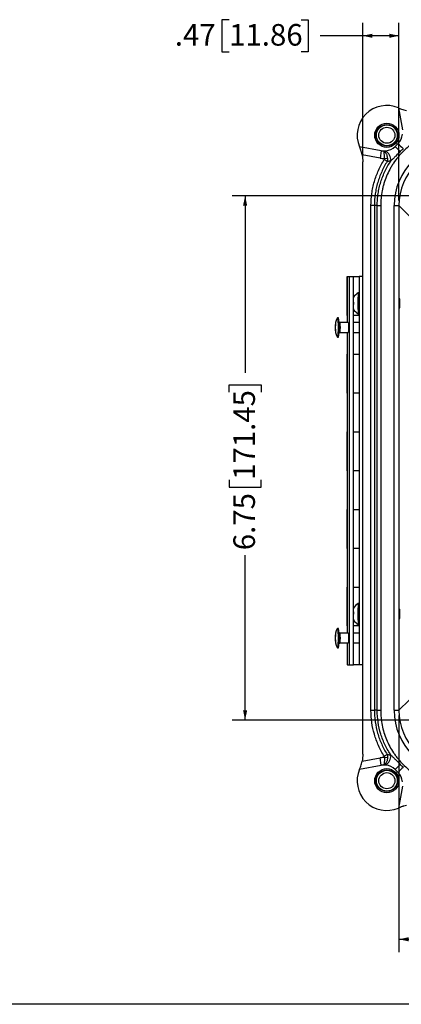
# Model space of a CAD drawing. Units: inches. Extents: x 0.5 to 33.7, y 0.4 to 21.4.
# Drawn here: x 14.9 to 18.6, y 0.4 to 9.9 of the extents above; entities that cross this region are included whole.
import ezdxf

# ---------------------------------------------------------------- set-up
doc = ezdxf.new("R2010")
doc.units = ezdxf.units.IN
doc.header["$MEASUREMENT"] = 0
doc.layers.add('BORDER', color=7, linetype='Continuous')
doc.layers.add('DIM', color=136, linetype='Continuous')
doc.styles.add('SLDTEXTSTYLE0', font='TXT', dxfattribs={"width": 0.605})
doc.dimstyles.new('SLDDIMSTYLE0', dxfattribs={"dimtxt": 0.20223, "dimasz": 0.094, "dimexe": 0, "dimexo": 0.0625, "dimgap": 0.050557, "dimtad": 0, "dimtih": 1, "dimtoh": 1, "dimlfac": 1.333333, "dimrnd": 1e-09, "dimzin": 12, "dimdsep": 46, "dimtxsty": 'SLDTEXTSTYLE0', "dimsah": 1, "dimcen": 0.09, "dimadec": 0, "dimazin": 3, "dimtfac": 1, "dimtofl": 0, "dimtmove": 0, "dimatfit": 3, "dimfxl": 1, "dimfrac": 2, "dimtolj": 1, "dimtzin": 12, "dimarcsym": 0})
doc.dimstyles.new('SLDDIMSTYLE1', dxfattribs={"dimtxt": 0.20223, "dimasz": 0.094, "dimexe": 0, "dimexo": 0.0625, "dimgap": 0.050557, "dimtad": 0, "dimlfac": 1.333333, "dimrnd": 1e-09, "dimzin": 12, "dimdsep": 46, "dimtxsty": 'SLDTEXTSTYLE0', "dimsah": 1, "dimcen": 0.09, "dimadec": 0, "dimazin": 3, "dimtfac": 1, "dimtofl": 0, "dimtmove": 0, "dimatfit": 3, "dimfxl": 1, "dimfrac": 2, "dimtolj": 1, "dimtzin": 12, "dimarcsym": 0})

# ---------------------------------------------------------------- blocks, each defined once
blk = doc.blocks.new('_D_3')
at = {"layer": 'DIM'}
for p, q in [((16.9446, 9.92), (16.8752, 9.92)), ((16.8752, 9.92), (16.8752, 9.6095)), ((17.6391, 9.92), (17.7085, 9.92)), ((17.7085, 9.92), (17.7085, 9.6095)), ((18.2348, 8.5969), (18.2348, 9.8897)), ((18.5849, 8.1742), (18.5849, 9.8897)), ((18.2348, 9.7647), (17.8242, 9.7647)), ((18.5849, 9.7647), (18.2348, 9.7647)), ((16.8752, 9.6095), (16.9446, 9.6095)), ((17.7085, 9.6095), (17.6391, 9.6095))]:
    blk.add_line(p, q, dxfattribs=at)
for points in [[(18.2348, 9.7647), (18.3288, 9.7447), (18.3288, 9.7847)], [(18.5849, 9.7647), (18.4909, 9.7847), (18.4909, 9.7447)]]:
    blk.add_solid(points, dxfattribs=at)
at = {"layer": 'DIM', "char_height": 0.20833, "attachment_point": 1, "style": 'SLDTEXTSTYLE0'}
for s, insert in [('.47', (16.42, 9.878)), ('11.86', (16.9446, 9.878))]:
    blk.add_mtext(s, dxfattribs=dict(at, insert=insert))
blk = doc.blocks.new('_D_4')
at = {"layer": 'DIM'}
for p, q in [((19.1384, 8.2183), (16.974, 8.2183)), ((17.099, 8.2183), (17.099, 6.5091)), ((16.9437, 6.324), (16.9437, 6.3934)), ((16.9437, 6.3934), (17.2543, 6.3934)), ((17.2543, 6.3934), (17.2543, 6.324)), ((16.9437, 5.4752), (16.9437, 5.4058)), ((17.2543, 5.4058), (17.2543, 5.4752)), ((16.9437, 5.4058), (17.2543, 5.4058)), ((17.099, 3.1558), (17.099, 4.75)), ((19.1384, 3.1558), (16.974, 3.1558))]:
    blk.add_line(p, q, dxfattribs=at)
for points in [[(17.099, 8.2183), (17.079, 8.1243), (17.119, 8.1243)], [(17.099, 3.1558), (17.119, 3.2498), (17.079, 3.2498)]]:
    blk.add_solid(points, dxfattribs=at)
at = {"layer": 'DIM', "char_height": 0.20833, "attachment_point": 1, "rotation": 90, "style": 'SLDTEXTSTYLE0'}
for s, insert in [('171.45', (16.9857, 5.4752)), ('6.75', (16.9857, 4.7962))]:
    blk.add_mtext(s, dxfattribs=dict(at, insert=insert))
blk = doc.blocks.new('_D_6')
at = {"layer": 'DIM'}
for p, q in [((18.5849, 3.1999), (18.5849, 0.9136)), ((23.178, 3.1999), (23.178, 0.9136)), ((20.6103, 1.1939), (20.5409, 1.1939)), ((20.5409, 1.1939), (20.5409, 0.8833)), ((21.4591, 1.1939), (21.5285, 1.1939)), ((21.5285, 1.1939), (21.5285, 0.8833)), ((18.5849, 1.0386), (19.885, 1.0386)), ((23.178, 1.0386), (21.6442, 1.0386)), ((20.5409, 0.8833), (20.6103, 0.8833)), ((21.5285, 0.8833), (21.4591, 0.8833))]:
    blk.add_line(p, q, dxfattribs=at)
for points in [[(18.5849, 1.0386), (18.6789, 1.0186), (18.6789, 1.0586)], [(23.178, 1.0386), (23.084, 1.0586), (23.084, 1.0186)]]:
    blk.add_solid(points, dxfattribs=at)
at = {"layer": 'DIM', "char_height": 0.20833, "attachment_point": 1, "style": 'SLDTEXTSTYLE0'}
for s, insert in [('6.12', (19.9313, 1.1519)), ('155.55', (20.6103, 1.1519))]:
    blk.add_mtext(s, dxfattribs=dict(at, insert=insert))

msp = doc.modelspace()

# ---------------------------------------------------------------- linework, layer by layer
at = {"color": 7, "linetype": 'Continuous', "lineweight": 25}
for p, q in [((18.5801, 9.0685), (18.6176, 8.8578)), ((18.4145, 8.6547), (18.2033, 8.6923)), ((18.4145, 8.6547), (18.4019, 8.5836)), ((18.576, 8.7254), (18.5469, 8.6963)), ((18.4019, 8.5836), (18.2286, 8.6145)), ((18.4709, 8.5505), (18.4429, 8.5682)), ((18.4462, 8.5802), (18.4752, 8.5822)), ((18.2348, 2.8271), (18.2348, 8.5469)), ((18.3147, 3.2499), (18.3147, 8.1242)), ((18.3751, 8.1242), (18.3478, 8.1242)), ((18.3478, 8.1242), (18.3478, 3.2499)), ((18.3751, 3.2499), (18.3751, 8.1242)), ((18.4082, 8.1242), (18.4082, 3.2499)), ((18.5381, 3.2499), (18.5381, 8.1242)), ((18.5381, 8.1242), (18.5849, 8.1242)), ((18.5849, 8.1242), (18.5849, 3.2499)), ((18.6836, 8.0256), (18.5849, 8.1242)), ((18.0831, 7.4394), (18.0831, 7.0644)), ((18.0831, 7.4394), (18.0832, 7.4394)), ((18.0832, 7.0644), (18.0832, 7.4394)), ((18.0832, 7.4394), (18.1077, 7.4394)), ((18.1077, 3.6894), (18.1077, 7.4394)), ((18.1077, 7.4394), (18.1452, 7.4394)), ((18.1452, 3.6894), (18.1452, 7.4394)), ((18.1452, 7.4394), (18.1994, 7.4394)), ((18.1994, 7.4394), (18.1994, 3.6894)), ((18.2348, 7.4394), (18.1994, 7.4394)), ((18.1452, 7.1913), (18.1461, 7.1911)), ((18.1461, 7.1701), (18.1452, 7.1699)), ((18.0012, 7.0411), (17.9916, 7.0411)), ((18.0831, 7.0644), (18.0831, 6.9943)), ((18.0832, 7.0644), (18.0831, 7.0644)), ((18.0879, 7.0644), (18.0832, 7.0644)), ((18.0879, 6.9943), (18.0879, 7.0644)), ((18.1994, 7.0644), (18.1452, 7.0644)), ((18.0955, 6.9943), (18.0162, 6.9943)), ((18.1994, 6.9943), (18.1452, 6.9943)), ((17.9916, 6.8536), (18.0012, 6.8536)), ((18.0162, 6.9005), (18.0955, 6.9005)), ((18.0831, 6.9005), (18.0831, 6.6894)), ((18.0879, 6.6894), (18.0879, 6.9005)), ((18.1452, 6.9005), (18.1994, 6.9005)), ((18.0831, 6.6894), (18.0831, 6.3144)), ((18.0831, 6.6894), (18.0832, 6.6894)), ((18.0832, 6.3144), (18.0832, 6.6894)), ((18.0832, 6.6894), (18.0879, 6.6894)), ((18.1452, 6.6894), (18.1994, 6.6894)), ((18.0831, 6.3144), (18.0831, 5.9394)), ((18.0832, 6.3144), (18.0831, 6.3144)), ((18.0879, 6.3144), (18.0832, 6.3144)), ((18.0879, 5.9394), (18.0879, 6.3144)), ((18.1994, 6.3144), (18.1452, 6.3144)), ((18.0831, 5.9394), (18.0831, 5.5644)), ((18.0831, 5.9394), (18.0832, 5.9394)), ((18.0832, 5.5644), (18.0832, 5.9394)), ((18.0832, 5.9394), (18.0879, 5.9394)), ((18.1452, 5.9394), (18.1994, 5.9394)), ((18.0831, 5.5644), (18.0831, 5.1894)), ((18.0832, 5.5644), (18.0831, 5.5644)), ((18.0879, 5.5644), (18.0832, 5.5644)), ((18.0879, 5.1894), (18.0879, 5.5644)), ((18.1994, 5.5644), (18.1452, 5.5644)), ((18.0831, 5.1894), (18.0831, 4.8144)), ((18.0831, 5.1894), (18.0832, 5.1894)), ((18.0832, 4.8144), (18.0832, 5.1894)), ((18.0832, 5.1894), (18.0879, 5.1894)), ((18.1452, 5.1894), (18.1994, 5.1894)), ((18.0831, 4.8144), (18.0831, 4.4394)), ((18.0832, 4.8144), (18.0831, 4.8144)), ((18.0879, 4.8144), (18.0832, 4.8144)), ((18.0879, 4.4394), (18.0879, 4.8144)), ((18.1994, 4.8144), (18.1452, 4.8144)), ((18.0831, 4.4394), (18.0831, 4.0644)), ((18.0831, 4.4394), (18.0832, 4.4394)), ((18.0832, 4.0644), (18.0832, 4.4394)), ((18.0832, 4.4394), (18.0879, 4.4394)), ((18.1452, 4.4394), (18.1994, 4.4394)), ((18.1452, 4.1998), (18.1461, 4.1999)), ((18.1461, 4.1971), (18.1452, 4.1973)), ((18.1461, 4.1968), (18.1452, 4.1969)), ((18.146, 4.1856), (18.1452, 4.1858)), ((18.146, 4.1839), (18.1452, 4.1843)), ((18.146, 4.1791), (18.1452, 4.1788)), ((18.0012, 4.0411), (17.9916, 4.0411)), ((18.0955, 3.9943), (18.0162, 3.9943)), ((18.0831, 4.0644), (18.0831, 3.9943)), ((18.0832, 4.0644), (18.0831, 4.0644)), ((18.0879, 4.0644), (18.0832, 4.0644)), ((18.0879, 3.9943), (18.0879, 4.0644)), ((18.1994, 4.0644), (18.1452, 4.0644)), ((18.1994, 3.9943), (18.1452, 3.9943)), ((18.0162, 3.9005), (18.0955, 3.9005)), ((18.0831, 3.9005), (18.0831, 3.6894)), ((18.0879, 3.6894), (18.0879, 3.9005)), ((18.1452, 3.9005), (18.1994, 3.9005)), ((17.9916, 3.8536), (18.0012, 3.8536)), ((18.0879, 3.6894), (18.0831, 3.6894)), ((18.0879, 3.6894), (18.1077, 3.6894)), ((18.1077, 3.6894), (18.1452, 3.6894)), ((18.1994, 3.6894), (18.1452, 3.6894)), ((18.2348, 3.6894), (18.1994, 3.6894)), ((18.5849, 3.2499), (18.6836, 3.3485)), ((18.3751, 3.2499), (18.3478, 3.2499)), ((18.5381, 3.2499), (18.5849, 3.2499)), ((18.2286, 2.7596), (18.4019, 2.7905)), ((18.4145, 2.7194), (18.4019, 2.7905)), ((18.4429, 2.8059), (18.4709, 2.8235)), ((18.4752, 2.7919), (18.4462, 2.7939)), ((18.2033, 2.6818), (18.4145, 2.7194)), ((18.5469, 2.6778), (18.576, 2.6487)), ((18.6176, 2.5163), (18.5801, 2.3056))]:
    msp.add_line(p, q, dxfattribs=at)
at = {"color": 7, "linetype": 'Continuous', "lineweight": 25, "flags": 128}
for points in [[(18.1477, 7.2393), (18.1464, 7.237), (18.1452, 7.2348)], [(17.9913, 7.0409), (17.9914, 7.041), (17.9917, 7.0411), (17.9921, 7.0407), (17.9925, 7.0399), (17.9928, 7.0385), (17.9931, 7.0366), (17.9935, 7.0343), (17.9938, 7.0315), (17.9941, 7.0283), (17.9944, 7.0246), (17.9947, 7.0205), (17.995, 7.016), (17.9952, 7.0112), (17.9955, 7.006), (17.9957, 7.0005), (17.9959, 6.9947), (17.9961, 6.9887), (17.9962, 6.9824), (17.9963, 6.976), (17.9964, 6.9694), (17.9965, 6.9627), (17.9965, 6.9559), (17.9966, 6.949), (17.9965, 6.9422), (17.9965, 6.9354), (17.9965, 6.9286), (17.9964, 6.922), (17.9963, 6.9154), (17.9961, 6.9091), (17.996, 6.903), (17.9958, 6.897), (17.9956, 6.8914), (17.9954, 6.8861), (17.9951, 6.8811), (17.9949, 6.8764), (17.9946, 6.8721), (17.9943, 6.8682), (17.994, 6.8648), (17.9936, 6.8618), (17.9933, 6.8592), (17.993, 6.8571), (17.9926, 6.8555), (17.9923, 6.8544), (17.9919, 6.8538), (17.9916, 6.8536), (17.9913, 6.8539)], [(18.1452, 7.1265), (18.1464, 7.1243), (18.1477, 7.122)], [(17.971, 6.9756), (17.9708, 6.9749), (17.9707, 6.9737), (17.9705, 6.972), (17.9703, 6.9699), (17.9702, 6.9673), (17.97, 6.9644), (17.9699, 6.9612), (17.9698, 6.9578), (17.9698, 6.9542), (17.9698, 6.9504), (17.9697, 6.9466), (17.9698, 6.9428), (17.9698, 6.9391), (17.9699, 6.9355), (17.97, 6.9322), (17.9701, 6.9291), (17.9702, 6.9264), (17.9704, 6.924), (17.9706, 6.922), (17.9707, 6.9205), (17.9709, 6.9195), (17.9711, 6.919), (17.9713, 6.9189), (17.9715, 6.9194), (17.9717, 6.9204), (17.9719, 6.9219), (17.9721, 6.9238), (17.9722, 6.9261), (17.9724, 6.9288), (17.9725, 6.9319), (17.9726, 6.9352), (17.9727, 6.9388), (17.9727, 6.9425), (17.9727, 6.9462), (17.9727, 6.95), (17.9727, 6.9538), (17.9726, 6.9575), (17.9725, 6.9609), (17.9724, 6.9641), (17.9723, 6.9671), (17.9722, 6.9696), (17.972, 6.9718), (17.9718, 6.9735), (17.9716, 6.9748), (17.9714, 6.9756), (17.9712, 6.9759), (17.971, 6.9756)], [(17.9714, 6.9251), (17.9716, 6.9257), (17.9717, 6.9269), (17.9719, 6.9285), (17.972, 6.9305), (17.9721, 6.933), (17.9722, 6.9357), (17.9723, 6.9387), (17.9724, 6.9419), (17.9724, 6.9452), (17.9724, 6.9486), (17.9724, 6.9519), (17.9723, 6.9551), (17.9723, 6.9582), (17.9722, 6.961), (17.9721, 6.9635), (17.9719, 6.9657), (17.9718, 6.9674), (17.9716, 6.9687), (17.9714, 6.9695), (17.9713, 6.9699), (17.9711, 6.9697), (17.9709, 6.969), (17.9707, 6.9679), (17.9706, 6.9662), (17.9705, 6.9642), (17.9703, 6.9618), (17.9702, 6.9591), (17.9701, 6.9561), (17.9701, 6.9529), (17.9701, 6.9496), (17.9701, 6.9462), (17.9701, 6.9429), (17.9701, 6.9396), (17.9702, 6.9366), (17.9703, 6.9337), (17.9704, 6.9312), (17.9705, 6.9291), (17.9707, 6.9273), (17.9709, 6.926), (17.971, 6.9252), (17.9712, 6.9249), (17.9714, 6.9251)], [(18.0947, 6.9969), (18.0949, 6.9966), (18.0952, 6.9959), (18.0954, 6.9947), (18.0957, 6.993), (18.0959, 6.9908), (18.0961, 6.9883), (18.0964, 6.9853), (18.0965, 6.9819), (18.0967, 6.9782), (18.0969, 6.9742), (18.097, 6.97), (18.0971, 6.9655), (18.0972, 6.9608), (18.0972, 6.956), (18.0973, 6.9511), (18.0973, 6.9461), (18.0973, 6.9412), (18.0972, 6.9364), (18.0971, 6.9316), (18.097, 6.927), (18.0969, 6.9226), (18.0968, 6.9185), (18.0966, 6.9146), (18.0964, 6.9111), (18.0963, 6.9079), (18.096, 6.9051), (18.0958, 6.9028), (18.0956, 6.9009), (18.0953, 6.8994), (18.0951, 6.8984), (18.0948, 6.8979), (18.0946, 6.8979), (18.0943, 6.8984), (18.094, 6.8994), (18.0939, 6.9005)], [(18.1452, 4.1282), (18.1461, 4.1265), (18.1474, 4.1242)], [(17.9913, 4.0408), (17.9913, 4.0408), (17.9916, 4.0411), (17.992, 4.0409), (17.9923, 4.0402), (17.9927, 4.039), (17.993, 4.0373), (17.9934, 4.0351), (17.9937, 4.0324), (17.994, 4.0293), (17.9943, 4.0258), (17.9946, 4.0218), (17.9949, 4.0174), (17.9952, 4.0127), (17.9954, 4.0076), (17.9956, 4.0022), (17.9958, 3.9965), (17.996, 3.9906), (17.9962, 3.9844), (17.9963, 3.978), (17.9964, 3.9715), (17.9965, 3.9648), (17.9965, 3.958), (17.9965, 3.9512), (17.9965, 3.9443), (17.9965, 3.9375), (17.9965, 3.9307), (17.9964, 3.924), (17.9963, 3.9175), (17.9962, 3.9111), (17.996, 3.9048), (17.9958, 3.8989), (17.9956, 3.8931), (17.9954, 3.8877), (17.9952, 3.8826), (17.9949, 3.8778), (17.9947, 3.8734), (17.9944, 3.8694), (17.9941, 3.8658), (17.9937, 3.8627), (17.9934, 3.8599), (17.9931, 3.8577), (17.9927, 3.856), (17.9924, 3.8547), (17.992, 3.8539), (17.9917, 3.8536), (17.9913, 3.8538), (17.9913, 3.8539)], [(18.0947, 3.9969), (18.0949, 3.9966), (18.0952, 3.9959), (18.0954, 3.9947), (18.0957, 3.993), (18.0959, 3.9908), (18.0961, 3.9883), (18.0964, 3.9853), (18.0965, 3.9819), (18.0967, 3.9782), (18.0969, 3.9742), (18.097, 3.97), (18.0971, 3.9655), (18.0972, 3.9608), (18.0972, 3.956), (18.0973, 3.9511), (18.0973, 3.9461), (18.0973, 3.9412), (18.0972, 3.9364), (18.0971, 3.9316), (18.097, 3.927), (18.0969, 3.9226), (18.0968, 3.9185), (18.0966, 3.9146), (18.0964, 3.9111), (18.0963, 3.9079), (18.096, 3.9051), (18.0958, 3.9028), (18.0956, 3.9009), (18.0953, 3.8994), (18.0951, 3.8984), (18.0948, 3.8979), (18.0946, 3.8979), (18.0943, 3.8984), (18.094, 3.8994), (18.0939, 3.9005)], [(17.9708, 3.9746), (17.9706, 3.9733), (17.9704, 3.9715), (17.9703, 3.9692), (17.9701, 3.9666), (17.97, 3.9636), (17.9699, 3.9603), (17.9698, 3.9568), (17.9698, 3.9532), (17.9697, 3.9494), (17.9697, 3.9456), (17.9698, 3.9418), (17.9698, 3.9382), (17.9699, 3.9346), (17.97, 3.9314), (17.9701, 3.9284), (17.9703, 3.9257), (17.9704, 3.9234), (17.9706, 3.9216), (17.9708, 3.9202), (17.971, 3.9193), (17.9712, 3.9189), (17.9714, 3.919), (17.9716, 3.9196), (17.9718, 3.9207), (17.9719, 3.9223), (17.9721, 3.9244), (17.9723, 3.9268), (17.9724, 3.9296), (17.9725, 3.9327), (17.9726, 3.9361), (17.9727, 3.9397), (17.9727, 3.9434), (17.9727, 3.9472), (17.9727, 3.951), (17.9727, 3.9548), (17.9726, 3.9584), (17.9725, 3.9618), (17.9724, 3.9649), (17.9723, 3.9678), (17.9721, 3.9702), (17.972, 3.9723), (17.9718, 3.9739), (17.9716, 3.9751), (17.9714, 3.9757), (17.9712, 3.9759), (17.971, 3.9755), (17.9708, 3.9746)], [(17.9716, 3.9259), (17.9717, 3.9271), (17.9719, 3.9287), (17.972, 3.9308), (17.9722, 3.9333), (17.9723, 3.9361), (17.9723, 3.9391), (17.9724, 3.9423), (17.9724, 3.9456), (17.9724, 3.949), (17.9724, 3.9523), (17.9723, 3.9555), (17.9723, 3.9586), (17.9722, 3.9614), (17.972, 3.9638), (17.9719, 3.9659), (17.9717, 3.9676), (17.9716, 3.9689), (17.9714, 3.9696), (17.9712, 3.9699), (17.9711, 3.9696), (17.9709, 3.9689), (17.9707, 3.9677), (17.9706, 3.966), (17.9704, 3.9639), (17.9703, 3.9615), (17.9702, 3.9587), (17.9701, 3.9557), (17.9701, 3.9524), (17.9701, 3.9491), (17.9701, 3.9458), (17.9701, 3.9424), (17.9701, 3.9392), (17.9702, 3.9362), (17.9703, 3.9334), (17.9704, 3.9309), (17.9706, 3.9288), (17.9707, 3.9271), (17.9709, 3.9259), (17.9711, 3.9251), (17.9712, 3.9249), (17.9714, 3.9251), (17.9716, 3.9259)]]:
    msp.add_lwpolyline(points, dxfattribs=at)
at = {"color": 7, "linetype": 'Continuous', "lineweight": 25}
for centre, radius in [((18.468, 8.804), 0.117), ((18.468, 8.804), 0.1039), ((18.468, 8.804), 0.101), ((18.468, 8.804), 0.0778), ((18.468, 2.57), 0.117), ((18.468, 2.57), 0.1039), ((18.468, 2.57), 0.101), ((18.468, 2.57), 0.0778)]:
    msp.add_circle(centre, radius, dxfattribs=at)
for centre, radius, start, end in [((18.468, 8.804), 0.2873, 67.02826, 202.88844), ((18.4699, 8.8315), 0.15, 315, 353.13274), ((18.4409, 8.8024), 0.15, 259.9, 268.93418), ((18.4409, 8.8024), 0.15, 276.76896, 315), ((11.1901, 1.1243), 10.5574, 45.44243, 45.826), ((25.5852, 15.5194), 9.7615, 224.10699, 224.52201), ((18.4409, 8.8024), 0.2222, 259.9, 271.3797), ((18.4409, 8.8024), 0.15, 268.93418, 276.76896), ((18.3716, 8.5449), 0.1391, 6.26965, 51.31157), ((18.1505, 7.2389), 0.0028, 154.45606, 172.44076), ((18.2444, 7.1806), 0.1133, 117.71841, 148.3144), ((19.8381, 7.1806), 1.6921, 179.64405, 180.35595), ((17.2903, 6.9474), 0.7171, 352.48769, 7.51231), ((18.1505, 7.1223), 0.0028, 187.55924, 205.54394), ((18.2444, 7.1806), 0.1133, 211.6856, 242.28159), ((18.0989, 6.9941), 0.00505, 146.59199, 178.21873), ((18.2444, 4.1806), 0.1133, 117.71841, 151.14579), ((19.7797, 4.1808), 1.6337, 179.32821, 180.05702), ((18.2402, 4.1767), 0.1076, 207.93515, 210.80985), ((18.1567, 4.1243), 0.00924, 180.24346, 199.98941), ((18.2444, 4.1806), 0.1133, 211.6856, 242.28159), ((17.2905, 3.9474), 0.7168, 352.48493, 7.51507), ((18.0989, 3.9941), 0.00505, 146.59199, 178.21873), ((18.4409, 2.5717), 0.2222, 88.62033, 100.1), ((18.3716, 2.8292), 0.1391, 308.69477, 353.73258), ((18.468, 2.57), 0.2873, 157.11156, 292.97174), ((18.4409, 2.5717), 0.15, 91.06584, 100.1), ((18.4409, 2.5717), 0.15, 83.23074, 91.06584), ((18.4409, 2.5717), 0.15, 45, 83.23074), ((11.2299, 10.2101), 10.5012, 314.16959, 314.55522), ((25.6213, -4.1815), 9.8126, 135.47552, 135.88837), ((18.4699, 2.5426), 0.15, 6.86703, 45)]:
    msp.add_arc(centre, radius, start, end, dxfattribs=at)
at = {"color": 8, "linetype": 'Continuous', "lineweight": 25}
for centre, radius, start, end in [((19.3549, 7.1806), 1.1675, 175.07248, 184.92744), ((17.6656, 6.9474), 0.3537, 352.38445, 7.61481), ((19.3555, 4.1806), 1.1682, 175.07508, 184.92464), ((17.6651, 3.9474), 0.3542, 352.39397, 7.60579)]:
    msp.add_arc(centre, radius, start, end, dxfattribs=at)
at = {"color": 7, "linetype": 'Continuous', "lineweight": 25}
for centre, major_axis, ratio in [((19.1478, 8.1234), (0.4314, -0.4314), 0.998783), ((19.1478, 8.1234), (0.3983, -0.3983), 0.99858), ((19.1478, 3.2506), (0.4314, 0.4314), 0.998783), ((19.1478, 3.2506), (0.3983, 0.3983), 0.99858)]:
    msp.add_ellipse(centre, major_axis=major_axis, ratio=ratio, start_param=2.356803, end_param=3.926382, dxfattribs=at)
for points, knots in [([(18.5801, 9.0685), (18.5827, 9.0671), (18.5867, 9.0651), (18.5971, 9.0607), (18.6032, 9.0582), (18.6171, 9.0533), (18.6246, 9.051), (18.6408, 9.0466), (18.6493, 9.0447), (18.658, 9.0431)], [0, 0, 0, 0, 0.25, 0.25, 0.5, 0.5, 0.75, 0.75, 1, 1, 1, 1]), ([(19.1471, 8.863), (19.0983, 8.863), (19.0503, 8.8582), (18.9795, 8.8442), (18.9561, 8.8384), (18.9097, 8.8243), (18.8867, 8.8161), (18.8196, 8.7883), (18.7772, 8.7656), (18.727, 8.7322), (18.7171, 8.7252), (18.6976, 8.7108), (18.688, 8.7033), (18.6597, 8.6801), (18.6418, 8.6639), (18.5907, 8.6128), (18.5601, 8.5756), (18.5263, 8.5252), (18.5198, 8.5149), (18.5073, 8.494), (18.5013, 8.4835), (18.4842, 8.4515), (18.4739, 8.4297), (18.4555, 8.3853), (18.4473, 8.3627), (18.4368, 8.328), (18.4335, 8.3164), (18.4276, 8.2928), (18.4249, 8.2809), (18.413, 8.2212), (18.4082, 8.173), (18.4082, 8.1242)], [0, 0, 0, 0, 0.125, 0.125, 0.1875, 0.1875, 0.25, 0.25, 0.375, 0.375, 0.40625, 0.40625, 0.4375, 0.4375, 0.5, 0.5, 0.625, 0.625, 0.65625, 0.65625, 0.6875, 0.6875, 0.75, 0.75, 0.8125, 0.8125, 0.84375, 0.84375, 0.875, 0.875, 1, 1, 1, 1]), ([(18.2286, 8.6145), (18.227, 8.6231), (18.2251, 8.6315), (18.2219, 8.6437), (18.2208, 8.6476), (18.2184, 8.6552), (18.2172, 8.6588), (18.2148, 8.6657), (18.2136, 8.669), (18.2112, 8.6751), (18.2101, 8.6779), (18.2068, 8.6856), (18.2048, 8.6897), (18.2033, 8.6923)], [0, 0, 0, 0, 0.25, 0.25, 0.375, 0.375, 0.5, 0.5, 0.625, 0.625, 0.75, 0.75, 1, 1, 1, 1]), ([(18.2286, 8.6145), (18.2307, 8.6034), (18.2322, 8.5923), (18.2342, 8.5697), (18.2348, 8.5583), (18.2348, 8.5469)], [0, 0, 0, 0, 0.5, 0.5, 1, 1, 1, 1]), ([(18.3147, 8.1242), (18.3147, 8.1635), (18.3174, 8.2025), (18.3257, 8.2607), (18.3291, 8.28), (18.3374, 8.3183), (18.3421, 8.3373), (18.3584, 8.3933), (18.3717, 8.4296), (18.3955, 8.4827), (18.4041, 8.5002), (18.4226, 8.5346), (18.4325, 8.5517), (18.4429, 8.5682)], [0, 0, 0, 0, 0.25, 0.25, 0.375, 0.375, 0.5, 0.5, 0.75, 0.75, 0.875, 0.875, 1, 1, 1, 1]), ([(18.3751, 8.1242), (18.3751, 8.1338), (18.3753, 8.1436), (18.376, 8.163), (18.3765, 8.1726), (18.3787, 8.2015), (18.3809, 8.2207), (18.3867, 8.2589), (18.3903, 8.278), (18.399, 8.3159), (18.404, 8.3345), (18.4211, 8.3896), (18.4352, 8.4253), (18.4602, 8.4771), (18.4692, 8.4941), (18.4885, 8.5276), (18.4989, 8.5441), (18.5098, 8.5601)], [0, 0, 0, 0, 0.0625, 0.0625, 0.125, 0.125, 0.25, 0.25, 0.375, 0.375, 0.5, 0.5, 0.75, 0.75, 0.875, 0.875, 1, 1, 1, 1]), ([(18.4752, 8.5822), (18.4748, 8.5863), (18.4743, 8.5903), (18.4729, 8.5983), (18.472, 8.6022), (18.47, 8.6098), (18.4688, 8.6134), (18.466, 8.6204), (18.4645, 8.6238), (18.4595, 8.6332), (18.4556, 8.6386), (18.4471, 8.6473), (18.4426, 8.6505), (18.4381, 8.6524)], [0, 0, 0, 0, 0.125, 0.125, 0.25, 0.25, 0.375, 0.375, 0.5, 0.5, 0.75, 0.75, 1, 1, 1, 1]), ([(18.4462, 8.5802), (18.446, 8.5843), (18.4458, 8.5884), (18.4454, 8.5964), (18.4451, 8.6004), (18.4445, 8.6081), (18.4442, 8.6118), (18.4435, 8.6189), (18.4431, 8.6224), (18.4424, 8.6288), (18.442, 8.6318), (18.4412, 8.6374), (18.4408, 8.6399), (18.4396, 8.6468), (18.4388, 8.6502), (18.4381, 8.6524)], [0, 0, 0, 0, 0.125, 0.125, 0.25, 0.25, 0.375, 0.375, 0.5, 0.5, 0.625, 0.625, 0.75, 0.75, 1, 1, 1, 1]), ([(18.5098, 8.5601), (18.5032, 8.5572), (18.4966, 8.5549), (18.4836, 8.5517), (18.4772, 8.5508), (18.4709, 8.5505)], [0, 0, 0, 0, 0.5, 0.5, 1, 1, 1, 1]), ([(18.5974, 8.6469), (18.5831, 8.632), (18.5687, 8.6172), (18.5468, 8.5953), (18.5395, 8.5881), (18.5247, 8.5738), (18.5173, 8.5668), (18.5098, 8.5601)], [0, 0, 0, 0, 0.5, 0.5, 0.75, 0.75, 1, 1, 1, 1]), ([(18.4709, 8.5505), (18.4609, 8.5347), (18.4514, 8.5183), (18.4337, 8.4853), (18.4255, 8.4685), (18.4026, 8.4176), (18.3898, 8.3827), (18.3742, 8.329), (18.3697, 8.3108), (18.3617, 8.2741), (18.3584, 8.2555), (18.3505, 8.1996), (18.3478, 8.1619), (18.3478, 8.1242)], [0, 0, 0, 0, 0.125, 0.125, 0.25, 0.25, 0.5, 0.5, 0.625, 0.625, 0.75, 0.75, 1, 1, 1, 1]), ([(18.3478, 8.1242), (18.3435, 8.1242), (18.3383, 8.1242), (18.3269, 8.1242), (18.3208, 8.1242), (18.3147, 8.1242)], [0, 0, 0, 0, 0.5, 0.5, 1, 1, 1, 1]), ([(18.3751, 8.1242), (18.3794, 8.1242), (18.3846, 8.1242), (18.396, 8.1242), (18.4021, 8.1242), (18.4082, 8.1242)], [0, 0, 0, 0, 0.5, 0.5, 1, 1, 1, 1]), ([(18.1956, 7.2819), (18.195, 7.2818), (18.1938, 7.2817), (18.1924, 7.2813), (18.1918, 7.2809), (18.1917, 7.2809)], [0, 0, 0, 0, 0.442162, 0.86947, 1, 1, 1, 1]), ([(18.1994, 7.2809), (18.1991, 7.2811), (18.1984, 7.2815), (18.1971, 7.2818), (18.196, 7.2819), (18.1956, 7.2819)], [0, 0, 0, 0, 0.2135, 0.670366, 1, 1, 1, 1]), ([(18.5914, 7.1356), (18.5912, 7.1356), (18.591, 7.1368), (18.5906, 7.1413), (18.5904, 7.1446), (18.5902, 7.153), (18.59, 7.158), (18.5899, 7.1689), (18.5898, 7.1747), (18.5898, 7.1865), (18.5899, 7.1924), (18.59, 7.2033), (18.5902, 7.2083), (18.5904, 7.2166), (18.5906, 7.2199), (18.591, 7.2244), (18.5912, 7.2256), (18.5916, 7.2256), (18.5918, 7.2245), (18.5922, 7.2199), (18.5924, 7.2166), (18.5927, 7.2083), (18.5928, 7.2033), (18.5929, 7.1924), (18.593, 7.1865), (18.593, 7.1748), (18.5929, 7.1689), (18.5928, 7.158), (18.5927, 7.153), (18.5924, 7.1446), (18.5922, 7.1413), (18.5918, 7.1368), (18.5916, 7.1356), (18.5914, 7.1356)], [0, 0, 0, 0, 0.0625, 0.0625, 0.125, 0.125, 0.1875, 0.1875, 0.25, 0.25, 0.3125, 0.3125, 0.375, 0.375, 0.4375, 0.4375, 0.5, 0.5, 0.5625, 0.5625, 0.625, 0.625, 0.6875, 0.6875, 0.75, 0.75, 0.8125, 0.8125, 0.875, 0.875, 0.9375, 0.9375, 1, 1, 1, 1]), ([(17.9913, 7.0409), (17.9897, 7.0385), (17.9868, 7.0341), (17.9835, 7.028), (17.9812, 7.0233), (17.9797, 7.0197), (17.9786, 7.0168), (17.9775, 7.014), (17.9763, 7.0106), (17.9752, 7.0069), (17.9742, 7.0031), (17.9733, 6.9995), (17.9726, 6.9957), (17.9718, 6.9909), (17.9711, 6.9857), (17.9706, 6.9808), (17.9704, 6.9768), (17.9701, 6.973), (17.9699, 6.9683), (17.9698, 6.9627), (17.9696, 6.9563), (17.9696, 6.9496), (17.9696, 6.9428), (17.9697, 6.9359), (17.9698, 6.929), (17.9701, 6.9224), (17.9704, 6.9167), (17.9709, 6.9114), (17.9713, 6.9071), (17.9718, 6.9035), (17.9724, 6.9), (17.9732, 6.8959), (17.9742, 6.8914), (17.9755, 6.8867), (17.9771, 6.8817), (17.9792, 6.8761), (17.9821, 6.8694), (17.9861, 6.8618), (17.9895, 6.8567), (17.9913, 6.8539)], [0, 0, 0, 0, 0.041695, 0.075338, 0.100964, 0.118608, 0.131486, 0.145979, 0.162249, 0.184783, 0.20346, 0.219231, 0.239545, 0.26573, 0.297264, 0.323267, 0.343719, 0.365898, 0.392627, 0.423954, 0.456817, 0.489464, 0.521996, 0.554513, 0.592472, 0.628465, 0.662993, 0.694492, 0.721535, 0.73628, 0.753533, 0.775068, 0.798549, 0.822459, 0.846882, 0.875504, 0.910538, 0.952029, 1, 1, 1, 1]), ([(18.1916, 7.0804), (18.1921, 7.0802), (18.1931, 7.0797), (18.1949, 7.0793), (18.1968, 7.0794), (18.1983, 7.0798), (18.1991, 7.0802), (18.1994, 7.0803)], [0, 0, 0, 0, 0.196682, 0.419704, 0.66396, 0.887902, 1, 1, 1, 1]), ([(18.0162, 6.9943), (18.0159, 6.9943), (18.0149, 6.9942), (18.013, 6.9945), (18.0107, 6.9952), (18.0087, 6.9962), (18.007, 6.9974), (18.0058, 6.9984), (18.0054, 6.999), (18.0053, 6.9991)], [0, 0, 0, 0, 0.054155, 0.256429, 0.447776, 0.629687, 0.802678, 0.966305, 1, 1, 1, 1]), ([(18.0053, 6.8957), (18.0057, 6.8961), (18.0065, 6.897), (18.0082, 6.8983), (18.0103, 6.8994), (18.0125, 6.9001), (18.0145, 6.9005), (18.0158, 6.9005), (18.0162, 6.9004)], [0, 0, 0, 0, 0.143955, 0.327011, 0.515879, 0.707972, 0.901736, 1, 1, 1, 1]), ([(18.1994, 4.281), (18.1994, 4.281), (18.1989, 4.2813), (18.1977, 4.2817), (18.1959, 4.282), (18.194, 4.2818), (18.1926, 4.2814), (18.1918, 4.281), (18.1916, 4.2808)], [0, 0, 0, 0, 0.000659, 0.222321, 0.446492, 0.686459, 0.907111, 1, 1, 1, 1]), ([(18.5914, 4.1356), (18.5912, 4.1356), (18.591, 4.1368), (18.5906, 4.1413), (18.5904, 4.1446), (18.5902, 4.153), (18.59, 4.158), (18.5899, 4.1689), (18.5898, 4.1747), (18.5898, 4.1865), (18.5899, 4.1924), (18.59, 4.2033), (18.5902, 4.2083), (18.5904, 4.2166), (18.5906, 4.2199), (18.591, 4.2244), (18.5912, 4.2256), (18.5916, 4.2256), (18.5918, 4.2245), (18.5922, 4.2199), (18.5924, 4.2166), (18.5927, 4.2083), (18.5928, 4.2033), (18.5929, 4.1924), (18.593, 4.1865), (18.593, 4.1748), (18.5929, 4.1689), (18.5928, 4.158), (18.5927, 4.153), (18.5924, 4.1446), (18.5922, 4.1413), (18.5918, 4.1368), (18.5916, 4.1356), (18.5914, 4.1356)], [0, 0, 0, 0, 0.0625, 0.0625, 0.125, 0.125, 0.1875, 0.1875, 0.25, 0.25, 0.3125, 0.3125, 0.375, 0.375, 0.4375, 0.4375, 0.5, 0.5, 0.5625, 0.5625, 0.625, 0.625, 0.6875, 0.6875, 0.75, 0.75, 0.8125, 0.8125, 0.875, 0.875, 0.9375, 0.9375, 1, 1, 1, 1]), ([(17.9913, 4.0408), (17.9896, 4.0383), (17.9864, 4.0335), (17.9826, 4.0263), (17.9797, 4.0198), (17.9775, 4.0141), (17.976, 4.0096), (17.9749, 4.0057), (17.974, 4.0023), (17.9732, 3.9987), (17.9725, 3.9952), (17.9719, 3.992), (17.9714, 3.9885), (17.971, 3.9845), (17.9706, 3.9798), (17.9702, 3.9748), (17.97, 3.9693), (17.9698, 3.9633), (17.9696, 3.9568), (17.9696, 3.9498), (17.9696, 3.9426), (17.9697, 3.9354), (17.9699, 3.9288), (17.9701, 3.9234), (17.9703, 3.9196), (17.9704, 3.9168), (17.9707, 3.9138), (17.971, 3.9101), (17.9715, 3.9063), (17.9719, 3.9028), (17.9724, 3.9002), (17.9727, 3.8984), (17.973, 3.8969), (17.9733, 3.8958), (17.9736, 3.8945), (17.974, 3.8933), (17.9742, 3.8924), (17.9744, 3.8915), (17.9748, 3.8901), (17.9753, 3.8883), (17.9757, 3.8864), (17.9764, 3.8843), (17.9773, 3.8812), (17.9786, 3.8779), (17.98, 3.8742), (17.9816, 3.8707), (17.9839, 3.8661), (17.9871, 3.8602), (17.9898, 3.8561), (17.9913, 3.8539)], [0, 0, 0, 0, 0.044367, 0.083441, 0.117322, 0.146092, 0.169814, 0.186127, 0.202816, 0.220984, 0.239905, 0.25639, 0.270706, 0.295004, 0.322737, 0.352275, 0.382952, 0.414483, 0.447354, 0.481082, 0.515203, 0.549847, 0.58498, 0.615728, 0.639762, 0.65207, 0.666473, 0.687866, 0.708788, 0.727726, 0.742211, 0.748088, 0.753463, 0.764397, 0.77425, 0.778742, 0.783151, 0.787673, 0.792507, 0.803753, 0.817906, 0.83269, 0.84687, 0.874454, 0.888573, 0.904093, 0.929973, 0.961934, 1, 1, 1, 1]), ([(18.0162, 3.9943), (18.0155, 3.9943), (18.014, 3.9943), (18.0118, 3.9949), (18.0096, 3.9957), (18.0077, 3.9968), (18.0063, 3.998), (18.0056, 3.9988), (18.0053, 3.9991)], [0, 0, 0, 0, 0.162819, 0.358776, 0.544727, 0.721645, 0.889555, 1, 1, 1, 1]), ([(18.1916, 4.0804), (18.1919, 4.0803), (18.1928, 4.0798), (18.1943, 4.0794), (18.1962, 4.0793), (18.1979, 4.0796), (18.1989, 4.0801), (18.1994, 4.0803)], [0, 0, 0, 0, 0.136177, 0.358208, 0.581876, 0.812, 1, 1, 1, 1]), ([(18.0053, 3.8957), (18.0055, 3.8959), (18.0061, 3.8966), (18.0075, 3.8977), (18.0094, 3.8989), (18.0116, 3.8998), (18.0139, 3.9004), (18.0154, 3.9004), (18.0162, 3.9005)], [0, 0, 0, 0, 0.0713183, 0.2504291, 0.4369381, 0.6275747, 0.8204334, 1, 1, 1, 1]), ([(18.3147, 3.2499), (18.3208, 3.2499), (18.3269, 3.2499), (18.3383, 3.2499), (18.3435, 3.2499), (18.3478, 3.2499)], [0, 0, 0, 0, 0.5, 0.5, 1, 1, 1, 1]), ([(18.4429, 2.8059), (18.4222, 2.8388), (18.4037, 2.8731), (18.3797, 2.9266), (18.3723, 2.9449), (18.3587, 2.9818), (18.3526, 3.0004), (18.3364, 3.0566), (18.3283, 3.0946), (18.3174, 3.1715), (18.3147, 3.2104), (18.3147, 3.2499)], [0, 0, 0, 0, 0.25, 0.25, 0.375, 0.375, 0.5, 0.5, 0.75, 0.75, 1, 1, 1, 1]), ([(18.3478, 3.2499), (18.3478, 3.2476), (18.3478, 3.2452), (18.3479, 3.2404), (18.3479, 3.2333), (18.3484, 3.2168), (18.3501, 3.184), (18.3531, 3.1562), (18.3609, 3.1008), (18.3687, 3.0643), (18.3843, 3.0104), (18.3901, 2.9925), (18.4031, 2.957), (18.4103, 2.9395), (18.4333, 2.8881), (18.451, 2.8551), (18.4709, 2.8235)], [0, 0, 0, 0, 0.015625, 0.015625, 0.03125, 0.0625, 0.125, 0.25, 0.25, 0.5, 0.5, 0.625, 0.625, 0.75, 0.75, 1, 1, 1, 1]), ([(18.3751, 3.2499), (18.3794, 3.2499), (18.3846, 3.2499), (18.396, 3.2499), (18.4021, 3.2499), (18.4082, 3.2499)], [0, 0, 0, 0, 0.5, 0.5, 1, 1, 1, 1]), ([(18.5098, 2.814), (18.4881, 2.8458), (18.4689, 2.8789), (18.4439, 2.9307), (18.4362, 2.9483), (18.422, 2.9842), (18.4155, 3.0025), (18.3983, 3.058), (18.3896, 3.0957), (18.378, 3.1725), (18.3751, 3.2111), (18.3751, 3.2499)], [0, 0, 0, 0, 0.25, 0.25, 0.375, 0.375, 0.5, 0.5, 0.75, 0.75, 1, 1, 1, 1]), ([(18.4082, 3.2499), (18.4082, 3.2011), (18.413, 3.1531), (18.4271, 3.0823), (18.4329, 3.0589), (18.4469, 3.0125), (18.4552, 2.9895), (18.483, 2.9224), (18.5056, 2.88), (18.5391, 2.8298), (18.5461, 2.8199), (18.5605, 2.8004), (18.568, 2.7908), (18.5912, 2.7625), (18.6074, 2.7446), (18.6585, 2.6935), (18.6956, 2.6629), (18.7461, 2.6292), (18.7564, 2.6226), (18.7772, 2.6101), (18.7878, 2.6041), (18.8198, 2.587), (18.8415, 2.5767), (18.8859, 2.5583), (18.9086, 2.5502), (18.9432, 2.5396), (18.9549, 2.5364), (18.9785, 2.5304), (18.9904, 2.5277), (19.05, 2.5158), (19.0983, 2.511), (19.1471, 2.511)], [0, 0, 0, 0, 0.125, 0.125, 0.1875, 0.1875, 0.25, 0.25, 0.375, 0.375, 0.40625, 0.40625, 0.4375, 0.4375, 0.5, 0.5, 0.625, 0.625, 0.65625, 0.65625, 0.6875, 0.6875, 0.75, 0.75, 0.8125, 0.8125, 0.84375, 0.84375, 0.875, 0.875, 1, 1, 1, 1]), ([(18.2033, 2.6818), (18.2048, 2.6844), (18.2067, 2.6884), (18.2112, 2.6987), (18.2136, 2.7048), (18.2184, 2.7188), (18.2208, 2.7263), (18.2251, 2.7425), (18.227, 2.751), (18.2286, 2.7596)], [0, 0, 0, 0, 0.25, 0.25, 0.5, 0.5, 0.75, 0.75, 1, 1, 1, 1]), ([(18.4462, 2.7939), (18.446, 2.7898), (18.4458, 2.7857), (18.4454, 2.7776), (18.4451, 2.7736), (18.4445, 2.766), (18.4442, 2.7623), (18.4435, 2.7552), (18.4431, 2.7517), (18.4424, 2.7453), (18.442, 2.7423), (18.4412, 2.7367), (18.4408, 2.7342), (18.4396, 2.7273), (18.4388, 2.7239), (18.4381, 2.7217)], [0, 0, 0, 0, 0.125, 0.125, 0.25, 0.25, 0.375, 0.375, 0.5, 0.5, 0.625, 0.625, 0.75, 0.75, 1, 1, 1, 1]), ([(18.4752, 2.7919), (18.4748, 2.7878), (18.4743, 2.7838), (18.4729, 2.7758), (18.472, 2.7718), (18.47, 2.7643), (18.4688, 2.7606), (18.466, 2.7536), (18.4645, 2.7502), (18.4595, 2.7409), (18.4556, 2.7355), (18.4471, 2.7268), (18.4426, 2.7236), (18.4381, 2.7217)], [0, 0, 0, 0, 0.125, 0.125, 0.25, 0.25, 0.375, 0.375, 0.5, 0.5, 0.75, 0.75, 1, 1, 1, 1]), ([(18.4709, 2.8235), (18.4772, 2.8233), (18.4836, 2.8224), (18.4966, 2.8192), (18.5032, 2.8169), (18.5098, 2.814)], [0, 0, 0, 0, 0.5, 0.5, 1, 1, 1, 1]), ([(18.5098, 2.814), (18.5173, 2.8073), (18.5248, 2.8003), (18.5395, 2.786), (18.5468, 2.7787), (18.5687, 2.7569), (18.5831, 2.7421), (18.5974, 2.7272)], [0, 0, 0, 0, 0.25, 0.25, 0.5, 0.5, 1, 1, 1, 1]), ([(18.658, 2.331), (18.6493, 2.3294), (18.6409, 2.3275), (18.6288, 2.3242), (18.6248, 2.3231), (18.6173, 2.3207), (18.6136, 2.3195), (18.6067, 2.3171), (18.6034, 2.3159), (18.5973, 2.3135), (18.5945, 2.3123), (18.5868, 2.309), (18.5827, 2.307), (18.5801, 2.3056)], [0, 0, 0, 0, 0.25, 0.25, 0.375, 0.375, 0.5, 0.5, 0.625, 0.625, 0.75, 0.75, 1, 1, 1, 1])]:
    msp.add_open_spline(points, degree=3, knots=knots, dxfattribs=at)
for points in [[(18.6254, 8.6748), (18.6159, 8.6657), (18.6066, 8.6564), (18.5974, 8.6469)], [(18.4429, 8.5682), (18.4452, 8.5718), (18.4465, 8.576), (18.4462, 8.5802)], [(18.4752, 8.5822), (18.476, 8.5713), (18.4747, 8.5605), (18.4709, 8.5505)], [(18.2348, 2.8271), (18.2348, 2.8043), (18.2327, 2.7818), (18.2286, 2.7596)], [(18.4462, 2.7939), (18.4465, 2.7981), (18.4452, 2.8023), (18.4429, 2.8059)], [(18.4709, 2.8235), (18.4747, 2.8136), (18.476, 2.8027), (18.4752, 2.7919)], [(18.5974, 2.7272), (18.6066, 2.7177), (18.6159, 2.7084), (18.6254, 2.6993)]]:
    msp.add_open_spline(points, degree=3, dxfattribs=at)
at = {"layer": 'BORDER'}
msp.add_line((33.5229, 0.4106), (0.5229, 0.4106), dxfattribs=at)

# ---------------------------------------------------------------- dimensions: what is measured, and where the dimension line sits
at = {"layer": 'DIM'}
for base, p1, p2, picture, middle in [((18.5849, 9.7647), (18.2348, 8.5469), (18.5849, 8.1242), '_D_3', (17.099, 9.7647)), ((23.178, 1.0386), (18.5849, 3.2499), (23.178, 3.2499), '_D_6', (20.7646, 1.0386))]:
    dim = msp.add_linear_dim(base=base, p1=p1, p2=p2, dimstyle='SLDDIMSTYLE0', dxfattribs=at)
    dim.commit()
    dim.dimension.update_dxf_attribs({"geometry": picture, "text_midpoint": middle, "dimtype": 160})
dim = msp.add_linear_dim(base=(17.099, 3.1558), p1=(19.1884, 8.2183), p2=(19.1884, 3.1558), angle=90, dimstyle='SLDDIMSTYLE1', dxfattribs=at)
dim.commit()
dim.dimension.update_dxf_attribs({"geometry": '_D_4', "text_midpoint": (17.099, 5.6296), "dimtype": 160})

doc.saveas('drawing.dxf')
